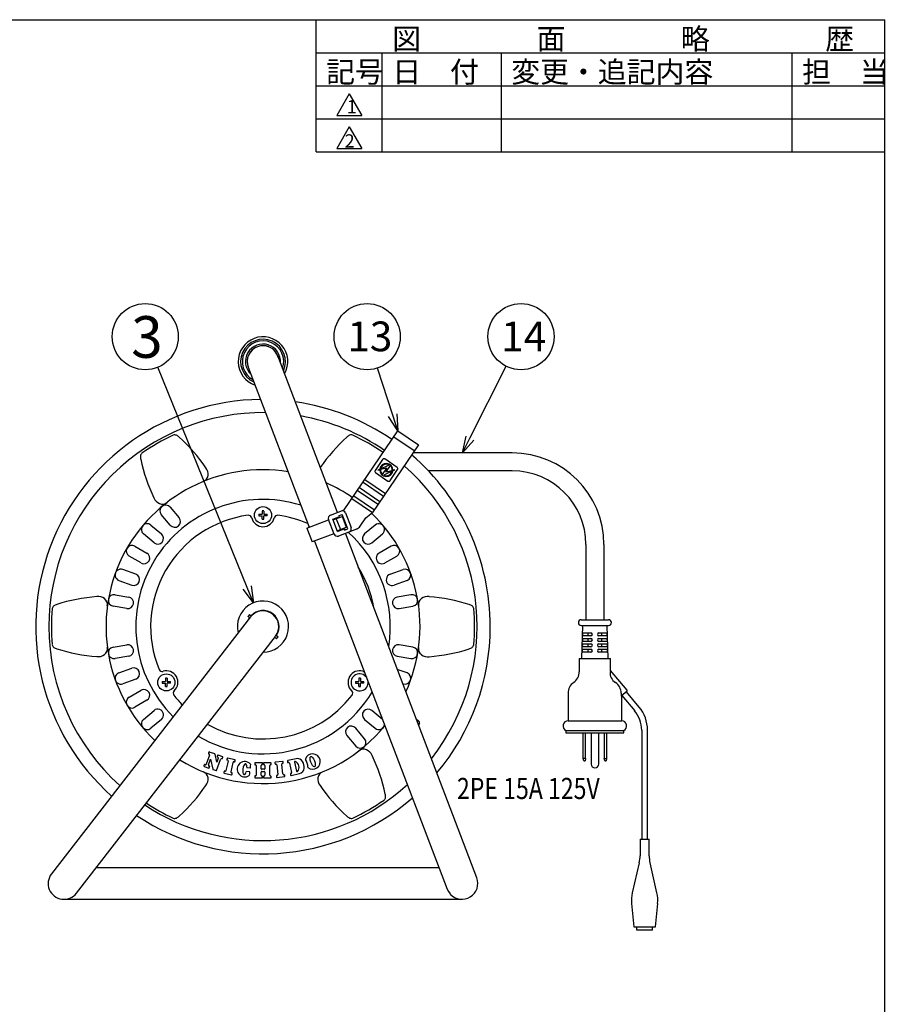
# Model space of a CAD drawing. Units: inches. Extents: x 1503 to 1908, y 76 to 355.
# Drawn here: x 1777 to 1908, y 201 to 350 of the extents above; entities that cross this region are included whole.
import ezdxf

# ---------------------------------------------------------------- set-up
doc = ezdxf.new("R2010")
doc.units = ezdxf.units.IN
doc.header["$LTSCALE"] = 0.2
doc.styles.add('高2', font='txt.shx', dxfattribs={"height": 2, "bigfont": 'bigfont.shx'})
doc.styles.add('高3.2', font='txt.shx', dxfattribs={"height": 3.2, "bigfont": 'bigfont.shx'})
doc.styles.add('高4.5', font='txt.shx', dxfattribs={"height": 4.5, "bigfont": 'bigfont.shx'})
doc.styles.add('高6.3', font='txt.shx', dxfattribs={"height": 6.3, "bigfont": 'bigfont.shx'})

msp = doc.modelspace()

# ---------------------------------------------------------------- linework, layer by layer
at = {"color": 3}
for p, q in [((1736.98, 349.75), (1908.33, 349.75)), ((1822.33, 329.75), (1822.33, 349.75)), ((1908.33, 75.75), (1908.33, 349.75)), ((1822.33, 344.75), (1908.33, 344.75)), ((1822.33, 339.75), (1908.33, 339.75)), ((1822.33, 329.75), (1908.33, 329.75)), ((1825.54, 275.18), (1816.51, 298.87)), ((1812.05, 297.17), (1821.28, 272.95)), ((1826.58, 275.57), (1834.68, 287.52)), ((1837.15, 284.49), (1834.05, 286.59)), ((1834.68, 287.52), (1837.78, 285.42)), ((1837.78, 285.42), (1830.84, 275.18)), ((1832.36, 283.21), (1831.24, 281.55)), ((1834.57, 282.01), (1832.71, 283.28)), ((1851.98, 284.21), (1836.96, 284.21)), ((1831.94, 281.72), (1831.65, 281.58)), ((1831.65, 281.58), (1831.94, 281.64)), ((1833, 281.87), (1832.06, 281.67)), ((1832.08, 281.79), (1833.34, 282.39)), ((1832.37, 280.94), (1833, 281.87)), ((1833.5, 282.28), (1832.87, 281.35)), ((1833.51, 280.01), (1834.64, 281.67)), ((1833.93, 281.5), (1834.23, 281.64)), ((1834.23, 281.64), (1833.94, 281.58)), ((1829.7, 280.18), (1832.81, 278.07)), ((1831.3, 281.21), (1833.17, 279.94)), ((1833.79, 281.43), (1832.54, 280.83)), ((1832.87, 281.35), (1833.81, 281.55)), ((1851.98, 281.48), (1839.3, 281.48)), ((1828.86, 278.94), (1831.96, 276.83)), ((1829.42, 279.76), (1832.52, 277.66)), ((1827.74, 277.28), (1830.84, 275.18)), ((1828.02, 277.69), (1831.12, 275.59)), ((1828.58, 278.52), (1831.68, 276.42)), ((1800.24, 275.99), (1801.59, 274.38)), ((1800.25, 273.26), (1798.9, 274.87)), ((1824.48, 274.77), (1826.58, 275.57)), ((1824.84, 274.18), (1825.84, 274.56)), ((1825.55, 272.31), (1824.84, 274.18)), ((1824.88, 274.06), (1826.24, 274.58)), ((1825.35, 274.24), (1825.98, 272.6)), ((1825.78, 274.72), (1826.25, 274.9)), ((1825.84, 274.56), (1825.78, 274.72)), ((1825.83, 274.42), (1825.79, 274.54)), ((1826.24, 274.58), (1826.86, 272.94)), ((1827.09, 272.7), (1826.25, 274.9)), ((1826.76, 275.11), (1827.61, 272.89)), ((1829, 273.13), (1829.83, 274.35)), ((1829.83, 274.35), (1830.84, 275.18)), ((1797.32, 273.28), (1798.92, 271.93)), ((1820.93, 272.82), (1824.21, 274.07)), ((1820.93, 272.82), (1821.73, 270.72)), ((1825.04, 271.91), (1824.19, 274.13)), ((1825.51, 272.42), (1826.86, 272.94)), ((1825.55, 272.31), (1826.56, 272.69)), ((1826.5, 272.67), (1826.45, 272.78)), ((1826.48, 272.79), (1826.74, 272.57)), ((1826.62, 272.53), (1826.56, 272.69)), ((1826.62, 272.53), (1827.09, 272.7)), ((1831.24, 273.28), (1829.63, 271.93)), ((1797.8, 270.59), (1796.19, 271.94)), ((1825.01, 271.97), (1821.73, 270.72)), ((1828.41, 272.66), (1825.68, 271.62)), ((1846.62, 219.89), (1826.74, 272.03)), ((1830.76, 270.59), (1832.36, 271.94)), ((1794.91, 270.1), (1796.72, 269.05)), ((1822.08, 270.85), (1842.16, 218.19)), ((1833.65, 270.1), (1831.83, 269.05)), ((1863.12, 270.34), (1863.12, 258.95)), ((1865.85, 270.34), (1865.85, 258.95)), ((1795.85, 267.54), (1794.03, 268.59)), ((1832.71, 267.54), (1834.53, 268.59)), ((1795.05, 265.83), (1793.08, 266.55)), ((1833.5, 265.83), (1835.47, 266.55)), ((1792.48, 264.91), (1794.45, 264.19)), ((1836.07, 264.91), (1834.1, 264.19)), ((1791.9, 262.74), (1793.97, 262.38)), ((1836.65, 262.74), (1834.59, 262.38)), ((1793.66, 260.65), (1791.6, 261.02)), ((1834.89, 260.65), (1836.96, 261.02)), ((1812.39, 259.37), (1782.28, 220.51)), ((1812.28, 259.22), (1812, 259.43)), ((1812.23, 259.73), (1812.51, 259.51)), ((1862.42, 258.95), (1866.55, 258.95)), ((1862.42, 258.08), (1866.55, 258.08)), ((1862.61, 258.08), (1862.48, 253.08)), ((1866.48, 253.08), (1866.36, 258.08)), ((1786.05, 217.58), (1816.17, 256.44)), ((1816.32, 256.08), (1816.05, 256.29)), ((1816.27, 256.6), (1816.55, 256.38)), ((1862.63, 256.95), (1862.62, 256.5)), ((1863.88, 256.5), (1862.62, 256.5)), ((1862.63, 256.95), (1863.88, 256.95)), ((1863.42, 256.95), (1863.42, 256.5)), ((1865.08, 256.95), (1866.34, 256.95)), ((1866.35, 256.5), (1865.08, 256.5)), ((1865.55, 256.5), (1865.55, 256.95)), ((1866.35, 256.5), (1866.34, 256.95)), ((1791.6, 254.79), (1793.66, 255.16)), ((1836.96, 254.79), (1834.89, 255.16)), ((1862.59, 255.3), (1862.58, 254.85)), ((1863.88, 254.85), (1862.58, 254.85)), ((1862.59, 255.3), (1863.88, 255.3)), ((1862.61, 256.13), (1862.6, 255.68)), ((1863.88, 255.68), (1862.6, 255.68)), ((1862.61, 256.13), (1863.88, 256.13)), ((1863.42, 256.13), (1863.42, 255.68)), ((1863.42, 255.3), (1863.42, 254.85)), ((1865.08, 256.13), (1866.36, 256.13)), ((1866.37, 255.68), (1865.08, 255.68)), ((1865.08, 255.3), (1866.38, 255.3)), ((1866.39, 254.85), (1865.08, 254.85)), ((1865.55, 255.68), (1865.55, 256.13)), ((1865.55, 254.85), (1865.55, 255.3)), ((1866.37, 255.68), (1866.36, 256.13)), ((1866.39, 254.85), (1866.38, 255.3)), ((1793.97, 253.44), (1791.9, 253.07)), ((1834.59, 253.44), (1836.65, 253.07)), ((1862.57, 254.48), (1862.56, 254.03)), ((1863.88, 254.03), (1862.56, 254.03)), ((1862.57, 254.48), (1863.88, 254.48)), ((1863.42, 254.48), (1863.42, 254.03)), ((1865.08, 254.48), (1866.4, 254.48)), ((1866.41, 254.03), (1865.08, 254.03)), ((1865.55, 254.03), (1865.55, 254.48)), ((1866.41, 254.03), (1866.4, 254.48)), ((1862.11, 253.08), (1862.11, 251.09)), ((1862.11, 253.08), (1866.86, 253.08)), ((1866.86, 251.27), (1866.86, 253.08)), ((1792.48, 250.9), (1794.45, 251.62)), ((1836.07, 250.9), (1834.59, 251.44)), ((1869.35, 248.3), (1866.86, 251.27)), ((1795.05, 249.98), (1793.08, 249.26)), ((1835.42, 249.28), (1835.47, 249.26)), ((1794.03, 247.23), (1795.85, 248.27)), ((1860.42, 247.83), (1860.42, 243.65)), ((1868.45, 247.83), (1868.45, 247.54)), ((1869.34, 248.12), (1868.48, 247.4)), ((1868.55, 243.65), (1868.55, 247.46)), ((1868.57, 247.48), (1870.5, 245.18)), ((1871.17, 245.74), (1869.24, 248.04)), ((1796.72, 246.76), (1794.91, 245.71)), ((1796.19, 243.87), (1797.8, 245.22)), ((1832.36, 243.87), (1830.76, 245.22)), ((1798.92, 243.88), (1797.32, 242.53)), ((1829.63, 243.88), (1831.24, 242.53)), ((1837.44, 243.97), (1837.83, 243.61)), ((1837.97, 243.32), (1837.79, 243.04)), ((1860.42, 243.65), (1868.55, 243.65)), ((1826.96, 241.43), (1828.31, 239.82)), ((1829.65, 240.94), (1828.3, 242.55)), ((1860.11, 242.2), (1860.11, 241.83)), ((1860.11, 242.2), (1868.86, 242.2)), ((1860.11, 241.83), (1868.86, 241.83)), ((1862.71, 237.95), (1862.71, 241.8)), ((1863.08, 237.95), (1863.08, 241.8)), ((1863.9, 241.83), (1863.9, 237.11)), ((1865.06, 237.11), (1865.06, 241.83)), ((1865.88, 241.83), (1865.88, 237.95)), ((1866.26, 241.83), (1866.26, 237.95)), ((1868.86, 241.83), (1868.86, 242.2)), ((1871.57, 242.25), (1871.57, 225.75)), ((1872.44, 225.75), (1872.44, 242.25)), ((1806.19, 238.47), (1805.7, 237.1)), ((1806.08, 238.89), (1806.02, 238.74)), ((1806.98, 238.65), (1806.16, 238.93)), ((1807.31, 237.42), (1807.02, 238.6)), ((1807.41, 238.42), (1807.36, 238.27)), ((1808.18, 238.22), (1807.5, 238.46)), ((1805.4, 236.99), (1805.35, 236.84)), ((1806.05, 236.98), (1806.36, 237.85)), ((1806.36, 237.85), (1806.7, 236.33)), ((1807.26, 236.16), (1807.84, 237.8)), ((1807.52, 238), (1807.31, 237.42)), ((1808.17, 237.99), (1808.22, 238.14)), ((1809.01, 237.55), (1808.68, 236.13)), ((1808.86, 237.95), (1808.82, 237.8)), ((1810.04, 237.75), (1808.94, 238)), ((1809.44, 235.95), (1809.77, 237.37)), ((1810.05, 237.51), (1810.09, 237.67)), ((1813.05, 237.24), (1813.05, 237.05)), ((1814.14, 237.3), (1813.12, 237.3)), ((1814.21, 237.1), (1814.21, 237.24)), ((1814.34, 237.24), (1814.34, 237.1)), ((1815.44, 237.3), (1814.41, 237.3)), ((1815.51, 237.1), (1815.51, 237.24)), ((1816.08, 237.32), (1816.1, 237.16)), ((1817.26, 237.52), (1816.14, 237.39)), ((1816.36, 236.98), (1816.52, 235.54)), ((1817.29, 235.63), (1817.13, 237.07)), ((1817.35, 237.3), (1817.33, 237.46)), ((1817.97, 237.55), (1818, 237.4)), ((1819.28, 237.92), (1818.02, 237.63)), ((1818.28, 237.26), (1818.61, 235.84)), ((1819.04, 237.42), (1819.36, 236.02)), ((1819.11, 237.5), (1819.09, 237.5)), ((1863.08, 237.95), (1862.71, 237.95)), ((1862.8, 237.58), (1862.71, 237.95)), ((1862.8, 237.58), (1863, 237.58)), ((1863.08, 237.95), (1863, 237.58)), ((1865.88, 237.95), (1866.26, 237.95)), ((1865.97, 237.58), (1865.88, 237.95)), ((1865.97, 237.58), (1866.17, 237.58)), ((1866.26, 237.95), (1866.17, 237.58)), ((1805.39, 236.76), (1806.07, 236.51)), ((1806.16, 236.56), (1806.21, 236.71)), ((1806.74, 236.28), (1807.18, 236.12)), ((1808.4, 235.99), (1808.37, 235.83)), ((1808.42, 235.75), (1809.52, 235.5)), ((1809.6, 235.55), (1809.63, 235.7)), ((1812.24, 235.94), (1811.81, 235.99)), ((1811.89, 236.59), (1812.32, 236.53)), ((1813.25, 236.88), (1813.25, 235.43)), ((1814.01, 236.4), (1814.01, 236.88)), ((1814.01, 235.43), (1814.01, 235.91)), ((1814.48, 236.33), (1814.08, 236.33)), ((1814.08, 235.98), (1814.48, 235.98)), ((1814.54, 236.88), (1814.54, 236.4)), ((1814.54, 235.91), (1814.54, 235.43)), ((1815.31, 235.43), (1815.31, 236.88)), ((1817.58, 235.29), (1817.56, 235.45)), ((1818.42, 235.59), (1818.46, 235.43)), ((1818.54, 235.38), (1819.8, 235.67)), ((1819.44, 235.97), (1819.46, 235.98)), ((1813.05, 235.26), (1813.05, 235.08)), ((1813.12, 235.01), (1814.14, 235.01)), ((1814.21, 235.08), (1814.21, 235.21)), ((1814.34, 235.21), (1814.34, 235.08)), ((1814.41, 235.01), (1815.44, 235.01)), ((1815.51, 235.08), (1815.51, 235.21)), ((1816.31, 235.31), (1816.32, 235.15)), ((1816.4, 235.09), (1817.52, 235.22)), ((1871.32, 225.75), (1871.32, 223.25)), ((1871.32, 225.75), (1872.69, 225.75)), ((1872.69, 223.25), (1872.69, 225.75)), ((1871.19, 222.17), (1870.14, 217.63)), ((1873.87, 217.63), (1872.82, 222.17)), ((1840.92, 221.43), (1789.04, 221.43)), ((1842.16, 218.19), (1842.33, 217.83)), ((1842.33, 217.83), (1842.61, 217.45)), ((1784.17, 216.66), (1844.39, 216.66)), ((1870.03, 216), (1870.38, 212.5)), ((1873.63, 212.5), (1873.98, 216)), ((1870.38, 212.5), (1873.63, 212.5)), ((1870.83, 212), (1870.83, 212.5)), ((1873.18, 212), (1870.83, 212)), ((1873.18, 212), (1873.18, 212.5))]:
    msp.add_line(p, q, dxfattribs=at)
at = {"color": 7}
for p, q in [((1832.33, 329.75), (1832.33, 344.75)), ((1850.33, 329.75), (1850.33, 344.75)), ((1894.33, 329.75), (1894.33, 344.75)), ((1822.33, 334.75), (1908.33, 334.75)), ((1813.66, 274.91), (1814.15, 274.91)), ((1813.66, 274.66), (1814.15, 274.66)), ((1814.15, 275.4), (1814.15, 274.91)), ((1814.15, 274.16), (1814.15, 274.66)), ((1814.4, 275.4), (1814.4, 274.91)), ((1814.4, 274.91), (1814.9, 274.91)), ((1814.4, 274.16), (1814.4, 274.66)), ((1814.9, 274.66), (1814.4, 274.66)), ((1799.04, 249.59), (1799.54, 249.59)), ((1799.04, 249.34), (1799.54, 249.34)), ((1799.54, 250.09), (1799.54, 249.59)), ((1799.54, 248.85), (1799.54, 249.34)), ((1799.79, 250.09), (1799.79, 249.59)), ((1799.79, 249.59), (1800.29, 249.59)), ((1799.79, 248.85), (1799.79, 249.34)), ((1800.29, 249.34), (1799.79, 249.34)), ((1828.27, 249.59), (1828.77, 249.59)), ((1828.27, 249.34), (1828.77, 249.34)), ((1828.77, 250.09), (1828.77, 249.59)), ((1828.77, 248.85), (1828.77, 249.34)), ((1829.02, 250.09), (1829.02, 249.59)), ((1829.02, 249.59), (1829.51, 249.59)), ((1829.51, 249.34), (1829.02, 249.34)), ((1829.02, 248.85), (1829.02, 249.34))]:
    msp.add_line(p, q, dxfattribs=at)
for p, q in [((1827.33, 338.54), (1825.43, 335.25)), ((1827.33, 338.54), (1829.23, 335.25)), ((1825.43, 335.25), (1829.23, 335.25)), ((1827.33, 333.54), (1825.43, 330.25)), ((1827.33, 333.54), (1829.23, 330.25)), ((1825.43, 330.25), (1829.23, 330.25)), ((1811.88, 263.81), (1798.35, 297.16)), ((1833.91, 289.9), (1831.58, 297.04)), ((1845.59, 286.44), (1851.07, 297.33))]:
    msp.add_line(p, q)
at = {"color": 0, "linetype": 'ByBlock', "lineweight": -2}
for p, q in [((1834.68, 287.52), (1833.27, 289.69)), ((1834.68, 287.52), (1833.91, 289.9)), ((1834.54, 290.11), (1834.68, 287.52)), ((1844.47, 284.21), (1845, 286.74)), ((1844.47, 284.21), (1845.59, 286.44)), ((1846.19, 286.14), (1844.47, 284.21)), ((1812.82, 261.5), (1811.88, 263.81)), ((1812.5, 264.06), (1812.82, 261.5)), ((1812.82, 261.5), (1811.26, 263.56))]:
    msp.add_line(p, q, dxfattribs=at)
at = {"color": 7}
for centre, radius in [((1796.47, 301.79), 5), ((1830.03, 301.79), 5), ((1853.31, 301.79), 5), ((1814.28, 274.78), 1.29), ((1799.66, 249.47), 1.29)]:
    msp.add_circle(centre, radius, dxfattribs=at)
at = {"color": 3}
for centre, radius, start, end in [((1814.28, 298.02), 3.75, 330.4151, 251.3277), ((1814.28, 298.02), 3.38, 335.8958, 245.8471), ((1814.28, 298.02), 3.13, 340.6895, 241.0533), ((1814.28, 298.02), 2.65, 355.112, 226.6308), ((1814.28, 298.02), 2.4, 15.2411, 206.5018), ((1814.28, 298.02), 2.39, 20.8714, 200.8714), ((1814.28, 257.91), 34.38, 90.6113, 228.2471), ((1814.28, 257.91), 34.37, 55.4202, 81.8464), ((1814.28, 257.91), 32.38, 89.2992, 180), ((1814.28, 257.91), 32.38, 55.3924, 79.8629), ((1814.28, 257.91), 32, 115.1085, 124.8915), ((1800.92, 286.33), 0.595, 64.0113, 111.4126), ((1800.47, 285.34), 1.68, 48.3586, 65.1302), ((1784.08, 267.24), 26.1, 34.2547, 47.8569), ((1844.48, 267.25), 26.09, 132.1428, 145.604), ((1828.08, 285.34), 1.68, 114.823, 131.6471), ((1827.64, 286.34), 0.586, 68.2479, 116.3728), ((1814.28, 257.91), 32, 55.3868, 64.8915), ((1797.42, 283.58), 1.68, 174.823, 191.6471), ((1796.34, 283.69), 0.586, 128.2479, 176.3728), ((1821.29, 288.73), 26.09, 192.1428, 205.7457), ((1832.57, 283.07), 0.25, 55.8714, 145.8714), ((1814.28, 257.91), 34.38, 0, 49.1544), ((1851.98, 270.34), 13.86, 0, 90), ((1814.28, 257.91), 23.75, 80.7921, 226.4603), ((1804.3, 280.93), 1.68, 354.5827, 36.5731), ((1832.94, 281.61), 1, 358.2229, 173.6806), ((1832.94, 281.61), 1, 178.2229, 353.6806), ((1832.94, 281.61), 0.875, 176.1776, 229.6385), ((1832.94, 281.61), 0.875, 62.7635, 168.4257), ((1832.94, 281.61), 0.875, 356.1776, 49.6385), ((1834.43, 281.81), 0.25, 325.8714, 55.8714), ((1814.28, 257.91), 32.38, 321.8799, 48.7374), ((1804.83, 280.94), 1.15, 290.269, 351.5659), ((1831.44, 281.41), 0.25, 145.8714, 235.8714), ((1832.94, 281.61), 0.875, 242.7635, 348.4257), ((1851.98, 270.34), 11.14, 0, 90), ((1814.28, 257.91), 23.75, 55.2184, 66.2635), ((1833.31, 280.15), 0.25, 235.8714, 325.8714), ((1814.28, 257.91), 19.25, 72.6748, 225.1053), ((1799.33, 278.06), 1.68, 203.4391, 245.4057), ((1799.05, 277.6), 1.15, 248.4341, 309.731), ((1799.57, 275.43), 0.875, 40, 220), ((1814.28, 257.91), 17, 97.6233, 202.3767), ((1800.92, 273.82), 0.875, 220, 40), ((1812.09, 274.26), 0.501, 13.4448, 97.5629), ((1814.28, 274.78), 1.75, 193.3819, 346.6181), ((1816.47, 274.26), 0.5, 82.4166, 166.5758), ((1814.28, 257.91), 17, 66.4281, 82.3767), ((1824.66, 274.31), 0.5, 110.8714, 200.8714), ((1826.29, 274.93), 0.5, 20.8714, 110.8714), ((1814.28, 257.91), 23.75, 335.4793, 46.2525), ((1796.75, 272.61), 0.875, 50, 230), ((1827.14, 272.71), 0.5, 290.8714, 20.8714), ((1827.96, 273.83), 1.25, 290.8714, 325.8714), ((1831.8, 272.61), 0.875, 310, 130), ((1798.36, 271.26), 0.875, 230, 50), ((1825.5, 272.09), 0.5, 200.8714, 290.8714), ((1814.28, 257.91), 19.25, 350.9159, 47.9135), ((1830.19, 271.26), 0.875, 130, 310), ((1794.47, 269.34), 0.875, 60, 240), ((1834.09, 269.34), 0.875, 300, 120), ((1796.28, 268.29), 0.875, 240, 60), ((1832.27, 268.29), 0.875, 120, 300), ((1814.28, 257.91), 17, 9.7101, 32.0327), ((1792.78, 265.73), 0.875, 70, 250), ((1794.75, 265.01), 0.875, 250, 70), ((1833.8, 265.01), 0.875, 110, 290), ((1835.77, 265.73), 0.875, 290, 110), ((1814.28, 257.91), 23.75, 20, 20.8935), ((1814.28, 257.91), 23.75, 20, 20.8935), ((1814.28, 257.91), 23.75, 19.1065, 20), ((1814.28, 257.91), 23.75, 19.1065, 20), ((1791.09, 236.42), 26.1, 94.2547, 107.8569), ((1789.35, 260.78), 1.68, 54.5827, 96.5731), ((1791.75, 261.88), 0.875, 80, 260), ((1793.82, 261.51), 0.875, 260, 80), ((1834.74, 261.51), 0.875, 100, 280), ((1836.81, 261.88), 0.875, 280, 100), ((1839.21, 260.78), 1.68, 83.4391, 125.4057), ((1837.47, 236.42), 26.09, 72.1428, 85.7457), ((1782.98, 260.55), 0.595, 124.0113, 171.4126), ((1783.62, 259.66), 1.68, 108.3586, 125.1302), ((1789.6, 261.24), 1.15, 350.269, 51.5659), ((1814.28, 257.91), 3.88, 270.2638, 194.1958), ((1838.95, 261.24), 1.15, 128.4378, 189.7273), ((1844.94, 259.67), 1.68, 54.823, 71.6471), ((1845.58, 260.55), 0.586, 8.2479, 56.3728), ((1814.28, 257.91), 32, 175.1085, 184.8915), ((1814.28, 257.91), 2.74, 138.3023, 146.1572), ((1814.28, 257.91), 2.39, 322.2298, 142.2298), ((1814.28, 257.91), 2.44, 326.6415, 137.8181), ((1814.28, 257.91), 2.39, 0, 137.7255), ((1814.28, 257.91), 32, 355.1085, 4.8915), ((1814.28, 257.91), 32.38, 180, 228.0007), ((1814.28, 257.91), 2.44, 146.6415, 153.8549), ((1814.28, 257.91), 34.38, 319.8965, 0), ((1862.42, 258.51), 0.438, 90, 270), ((1866.55, 258.51), 0.438, 270, 90), ((1814.28, 257.91), 2.74, 318.3023, 326.1572), ((1863.88, 256.73), 0.225, 270, 90), ((1865.08, 256.73), 0.225, 90, 270), ((1782.97, 255.26), 0.586, 188.2479, 236.3728), ((1791.75, 253.93), 0.875, 100, 280), ((1793.82, 254.3), 0.875, 280, 100), ((1814.28, 257.91), 2.44, 310.6047, 317.8181), ((1834.74, 254.3), 0.875, 80, 260), ((1836.81, 253.93), 0.875, 260, 80), ((1845.57, 255.27), 0.595, 304.0113, 351.4126), ((1863.88, 255.9), 0.225, 270, 90), ((1863.88, 255.08), 0.225, 270, 90), ((1865.08, 255.9), 0.225, 90, 270), ((1865.08, 255.08), 0.225, 90, 270), ((1783.62, 256.14), 1.68, 234.823, 251.6471), ((1791.09, 279.39), 26.09, 252.1428, 265.7457), ((1789.35, 255.04), 1.68, 263.4391, 305.4057), ((1789.6, 254.57), 1.15, 308.4378, 9.7273), ((1838.95, 254.57), 1.15, 170.269, 231.5659), ((1839.21, 255.03), 1.68, 234.5827, 276.5731), ((1837.47, 279.39), 26.1, 274.2547, 287.8569), ((1844.94, 256.15), 1.68, 288.3586, 305.1302), ((1863.88, 254.25), 0.225, 270, 90), ((1865.08, 254.25), 0.225, 90, 270), ((1792.78, 250.08), 0.875, 110, 290), ((1794.75, 250.8), 0.875, 290, 110), ((1799.02, 251.62), 0.5, 202.3725, 286.6198), ((1799.66, 249.47), 1.75, 313.3816, 106.6184), ((1828.89, 249.47), 1.75, 73.3816, 226.6184), ((1829.54, 251.62), 0.5, 253.3777, 277.568), ((1835.77, 250.08), 0.875, 250, 70), ((1860.11, 251.09), 2, 305.3188, 0), ((1868.41, 250.86), 1.62, 171.8104, 239.7152), ((1869.6, 250.36), 2.89, 161.7772, 165.4341), ((1862.42, 247.83), 2, 125.3188, 180), ((1866.54, 247.86), 1.91, 358.949, 56.4971), ((1796.28, 247.52), 0.875, 300, 120), ((1801.21, 247.83), 0.5, 133.3777, 217.63), ((1814.28, 257.91), 17, 217.6233, 224.1564), ((1814.28, 257.91), 19.25, 239.3543, 329.068), ((1814.28, 257.91), 17, 240.3032, 322.3767), ((1827.35, 247.83), 0.5, 322.3725, 46.6198), ((1868.71, 247.51), 0.262, 174.2625, 206.1466), ((1869.26, 248.22), 0.125, 310, 40), ((1794.47, 246.47), 0.875, 120, 300), ((1798.36, 244.55), 0.875, 310, 130), ((1830.19, 244.55), 0.875, 50, 230), ((1867, 242.25), 4.56, 0, 40), ((1867, 242.25), 5.44, 0, 40), ((1796.75, 243.2), 0.875, 130, 310), ((1814.28, 257.91), 23.75, 237.9993, 320.9507), ((1831.8, 243.2), 0.875, 230, 352.3179), ((1831.8, 243.2), 0.875, 49.4249, 50), ((1837.22, 243), 0.856, 33.8564, 45.2941), ((1837.8, 243.37), 0.17, 342.2764, 39.7479), ((1860.43, 242.89), 0.761, 90.8402, 244.8354), ((1868.53, 242.89), 0.761, 295.1646, 89.1598), ((1827.63, 241.99), 0.875, 40, 220), ((1828.98, 240.38), 0.875, 220, 40), ((1806.08, 238.72), 0.0613, 153.535, 268.1355), ((1806.14, 238.88), 0.0627, 66.4141, 164.5979), ((1806.06, 238.52), 0.138, 340.506, 81.1645), ((1806.96, 238.58), 0.0653, 12.958, 71.3289), ((1807.47, 238.41), 0.0627, 66.4141, 164.5979), ((1821.79, 237.49), 1.16, 231.7153, 160.6446), ((1829.51, 238.21), 1.15, 68.4378, 129.7273), ((1829.23, 237.75), 1.68, 23.4391, 65.4057), ((1807.27, 227.08), 26.09, 12.1428, 25.7457), ((1805.46, 236.98), 0.0613, 52.8547, 167.4988), ((1805.57, 237.15), 0.138, 239.8475, 340.506), ((1806.18, 236.93), 0.138, 160.506, 261.1645), ((1807.41, 238.24), 0.0613, 153.535, 268.1355), ((1807.39, 238.05), 0.138, 340.506, 81.1645), ((1808.05, 237.73), 0.219, 79.1654, 160.506), ((1808.1, 238), 0.0634, 256.253, 343.4184), ((1808.16, 238.16), 0.0627, 336.4141, 74.5979), ((1808.88, 237.78), 0.0613, 160.0199, 274.6204), ((1808.92, 237.94), 0.0627, 72.8991, 171.0828), ((1808.88, 237.58), 0.138, 346.991, 87.6494), ((1809.9, 237.34), 0.138, 66.3325, 166.991), ((1809.99, 237.52), 0.0613, 239.3397, 353.9838), ((1810.03, 237.69), 0.0627, 342.899, 81.0829), ((1811.53, 236.33), 1.16, 41.2534, 304.7066), ((1804.23, 237.23), 8.19, 355.5653, 358.722), ((1813.11, 237.24), 0.0648, 86.1959, 183.8041), ((1813.11, 237.05), 0.0634, 173.7011, 285.8283), ((1813.15, 236.88), 0.104, 0, 99.5295), ((1814.16, 236.88), 0.145, 93.1405, 180), ((1814.15, 237.24), 0.0648, 356.1959, 93.8041), ((1814.15, 237.09), 0.0649, 269.6437, 3.4968), ((1814.41, 237.24), 0.0648, 86.1959, 183.8041), ((1814.41, 237.09), 0.0649, 176.5056, 270.3538), ((1814.4, 236.88), 0.145, 0, 86.8595), ((1815.45, 236.88), 0.145, 93.1405, 180), ((1815.44, 237.24), 0.0648, 356.1959, 93.8041), ((1815.44, 237.09), 0.0649, 269.6652, 3.4753), ((1816.14, 237.33), 0.0627, 92.4161, 190.5999), ((1816.16, 237.16), 0.0613, 179.537, 294.1375), ((1816.22, 236.97), 0.138, 6.508, 107.1665), ((1817.27, 237.09), 0.138, 85.8495, 186.508), ((1817.27, 237.46), 0.0627, 2.4161, 100.5999), ((1817.29, 237.29), 0.0613, 258.8567, 13.5008), ((1818.03, 237.57), 0.0627, 98.9151, 197.099), ((1818.06, 237.4), 0.0613, 186.0361, 300.6364), ((1818.15, 237.22), 0.138, 13.007, 113.6655), ((1819.1, 237.44), 0.0627, 98.9151, 197.0989), ((1819.12, 237.44), 0.0663, 66.8975, 103.199), ((1818.78, 236.62), 0.953, 318.9245, 67.0895), ((1819.48, 237.03), 0.913, 30.3158, 103.007), ((1818.78, 236.62), 1.73, 355.6983, 30.3158), ((1820.75, 237.85), 0.0644, 159.343, 219.2417), ((1819.41, 236.8), 1.64, 354.4198, 37.9401), ((1864.48, 237.11), 0.581, 180, 360), ((1804.83, 234.87), 1.15, 8.4378, 69.7273), ((1805.41, 236.82), 0.0627, 156.414, 254.5979), ((1806.1, 236.57), 0.0627, 246.4141, 344.5979), ((1806.16, 236.73), 0.0613, 333.535, 88.1355), ((1806.76, 236.34), 0.0652, 191.6265, 251.3909), ((1807.2, 236.18), 0.0627, 246.4141, 344.5979), ((1808.43, 235.81), 0.0627, 162.899, 261.0829), ((1808.46, 235.98), 0.0613, 59.3397, 173.9838), ((1808.55, 236.16), 0.138, 246.3325, 346.991), ((1809.57, 235.92), 0.138, 166.991, 267.6495), ((1809.53, 235.56), 0.0627, 252.8991, 351.0829), ((1809.57, 235.72), 0.0613, 340.02, 94.6205), ((1811.8, 235.94), 0.05, 82.98, 163.1831), ((1811.89, 236.64), 0.05, 181.9662, 262.98), ((1804.23, 237.23), 8.19, 347.238, 350.3947), ((1812.24, 235.88), 0.0625, 345.9013, 87.4734), ((1812.33, 236.6), 0.0625, 258.4867, 0.0586), ((1813.15, 235.43), 0.104, 260.4705, 0), ((1814.08, 236.4), 0.0648, 176.1959, 273.8041), ((1814.08, 235.91), 0.0648, 86.1959, 183.8041), ((1814.16, 235.43), 0.145, 180, 266.8595), ((1814.4, 235.43), 0.145, 273.1405, 0), ((1814.48, 236.4), 0.0648, 266.1959, 3.8041), ((1814.48, 235.91), 0.0648, 356.1959, 93.8041), ((1815.45, 235.43), 0.145, 180, 266.8595), ((1816.39, 235.52), 0.138, 265.8495, 6.508), ((1817.43, 235.64), 0.138, 186.508, 287.1665), ((1817.5, 235.45), 0.0613, 359.537, 114.1374), ((1818.48, 235.61), 0.0613, 85.3556, 200), ((1818.52, 235.44), 0.0627, 188.9152, 287.0989), ((1818.48, 235.81), 0.138, 272.3485, 13.007), ((1819.43, 236.03), 0.0627, 188.9151, 287.0989), ((1819.45, 236.04), 0.0663, 282.815, 319.1165), ((1819.59, 236.56), 0.913, 283.007, 355.6983), ((1821.11, 236.64), 0.0644, 173.1182, 233.0169), ((1823.72, 234.87), 1.15, 110.269, 171.5659), ((1814.28, 257.91), 32.38, 236.4589, 312.4437), ((1804.3, 234.88), 1.68, 323.4391, 5.4057), ((1813.11, 235.26), 0.0635, 74.1829, 186.2876), ((1813.11, 235.07), 0.0648, 176.1959, 273.8041), ((1814.15, 235.07), 0.0648, 266.1959, 3.8041), ((1814.15, 235.22), 0.0649, 356.5004, 90.3591), ((1814.41, 235.22), 0.0649, 89.6487, 183.4918), ((1814.41, 235.07), 0.0648, 176.1959, 273.8041), ((1815.44, 235.22), 0.0649, 356.5211, 90.3384), ((1815.44, 235.07), 0.0648, 266.1959, 3.8041), ((1816.37, 235.33), 0.0613, 78.8567, 193.5008), ((1816.39, 235.15), 0.0627, 182.4161, 280.5999), ((1817.52, 235.28), 0.0627, 272.4161, 10.5999), ((1824.26, 234.88), 1.68, 174.5827, 216.5731), ((1784.08, 248.57), 26.09, 312.1428, 325.7457), ((1844.48, 248.57), 26.1, 214.2547, 227.8569), ((1831.14, 232.23), 1.68, 354.823, 11.6471), ((1814.28, 257.91), 34.38, 236.2124, 311.1315), ((1814.28, 257.91), 32, 236.5086, 244.8915), ((1814.28, 257.91), 32, 295.1085, 304.8915), ((1832.22, 232.12), 0.586, 308.2479, 356.3728), ((1800.92, 229.47), 0.586, 248.2479, 296.3728), ((1800.47, 230.47), 1.68, 294.823, 311.6471), ((1828.09, 230.47), 1.68, 228.3586, 245.1302), ((1827.64, 229.48), 0.595, 244.0113, 291.4126), ((1866.57, 223.25), 4.75, 346.8732, 0), ((1877.44, 223.25), 4.75, 180, 193.1268), ((1784.17, 219.04), 2.39, 142.2298, 322.2298), ((1844.39, 219.04), 2.39, 221.7429, 20.8714), ((1875, 216.5), 5, 166.8732, 185.7096), ((1869, 216.5), 5, 354.2904, 13.1268)]:
    msp.add_arc(centre, radius, start, end, dxfattribs=at)
at = {"color": 7}
for centre, radius, start, end in [((1816.35, 274.78), 2.7, 177.3456, 182.6544), ((1814.28, 272.71), 2.7, 87.3456, 92.6544), ((1814.28, 276.85), 2.7, 267.3456, 272.6544), ((1812.2, 274.78), 2.7, 357.3456, 2.6544), ((1828.89, 249.47), 1.29, 33.9153, 7.8275), ((1801.74, 249.47), 2.7, 177.3456, 182.6544), ((1799.66, 247.39), 2.7, 87.3456, 92.6544), ((1799.66, 251.54), 2.7, 267.3456, 272.6544), ((1797.59, 249.47), 2.7, 357.3456, 2.6544), ((1830.97, 249.47), 2.7, 177.3456, 182.6544), ((1828.89, 247.39), 2.7, 87.3456, 92.6544), ((1828.89, 251.54), 2.7, 267.3456, 272.6544), ((1826.82, 249.47), 2.7, 357.3456, 2.6544)]:
    msp.add_arc(centre, radius, start, end, dxfattribs=at)
at = {"color": 3}
msp.add_ellipse((1811.53, 236.33), major_axis=(-0.108, -0.817), ratio=0.363493, start_param=2.001409, end_param=7.430559, dxfattribs=at)
msp.add_ellipse((1821.79, 237.49), major_axis=(-0.285, 0.774), ratio=0.363949, dxfattribs=at)
for points, knots in [([(1812.4, 237.09), (1812.4, 237.09), (1812.41, 237.07), (1812.41, 237.06), (1812.41, 237.05), (1812.41, 237.05)], [0, 0, 0, 0, 0.4538094, 0.9081692, 1, 1, 1, 1]), ([(1812.21, 235.42), (1812.21, 235.41), (1812.21, 235.4), (1812.2, 235.39), (1812.19, 235.38), (1812.19, 235.38)], [0, 0, 0, 0, 0.4538093, 0.9081685, 1, 1, 1, 1])]:
    msp.add_open_spline(points, degree=3, knots=knots, dxfattribs=at)

# ---------------------------------------------------------------- texts
for s, height, style, p in [('図\u3000\u3000\u3000\u3000面\u3000\u3000\u3000\u3000略\u3000\u3000\u3000\u3000歴', 3.2, '高3.2', (1833.83, 345.25)), ('記号', 3.2, '高3.2', (1823.83, 340.25)), ('日\u3000付', 3.2, '高3.2', (1833.83, 340.25)), ('変更・追記内容', 3.2, '高3.2', (1851.83, 340.25)), ('担\u3000当', 3.2, '高3.2', (1895.83, 340.25)), ('1', 2, '高2', (1826.94, 335.58)), ('2', 2, '高2', (1826.63, 330.41))]:
    msp.add_text(s, height=height, dxfattribs=dict(at, style=style)).set_placement(p)
at = {"color": 4}
for s, height, style, p in [('3', 6.3, '高6.3', (1794.34, 298.59)), ('13', 4.5, '高4.5', (1827.03, 299.58)), ('14', 4.5, '高4.5', (1850.31, 299.58))]:
    msp.add_text(s, height=height, dxfattribs=dict(at, style=style)).set_placement(p)
at = {"color": 4, "style": '高3.2', "width": 0.8}
msp.add_text('2PE 15A 125V', height=3.2, dxfattribs=at).set_placement((1843.62, 231.82))

doc.saveas('drawing.dxf')
